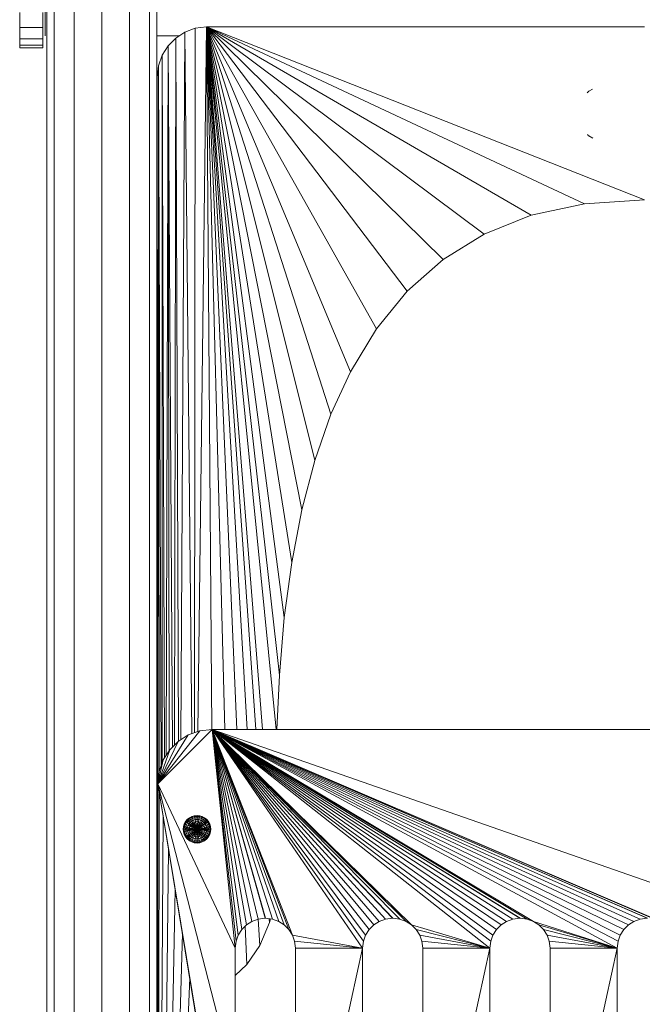
# Model space of a CAD drawing. Units: inches. Extents: x 14 to 9044, y 8 to 6393.
# Drawn here: x 4089 to 4492, y 3960 to 4598 of the extents above; entities that cross this region are included whole.
import ezdxf

# ---------------------------------------------------------------- set-up
doc = ezdxf.new("R2010")
doc.units = ezdxf.units.IN
doc.header["$MEASUREMENT"] = 0

# ---------------------------------------------------------------- blocks, each defined once
blk = doc.blocks.new('9030_DWG-663345-South')
at = {"lineweight": 9}
for p, q in [((97374.62, 1378.94), (97374.62, 0.24)), ((97379.4, 1378.94), (97379.4, 0.24)), ((97392.46, 1378.94), (97392.46, 0.24)), ((97410.29, 1378.94), (97410.29, 0.24)), ((97428.12, 1378.94), (97428.12, 0.24)), ((97441.18, 1378.94), (97441.18, 0.24)), ((97445.96, 1378.94), (97445.96, 0.24)), ((97373.48, 1207.84), (97373.48, 1292.81)), ((97357.08, 1213.13), (97357.08, 1222.96)), ((97372.08, 1213.13), (97372.08, 1222.96)), ((97357.08, 1205.92), (97357.08, 1213.13)), ((97372.08, 1213.13), (97357.08, 1213.13)), ((97372.08, 1205.92), (97372.08, 1213.13)), ((97464.07, 1210.23), (97470.77, 1212.69)), ((97470.38, 756.55), (97470.77, 1212.69)), ((97470.77, 1212.69), (97478.08, 1213.56)), ((97472.35, 757.25), (97478.08, 1213.56)), ((97478.08, 1213.56), (97761.67, 1213.56)), ((97761.67, 1101.52), (97478.08, 1213.56)), ((97722.91, 1099.02), (97478.08, 1213.56)), ((97688.42, 1091.57), (97478.08, 1213.56)), ((97657.97, 1079.47), (97478.08, 1213.56)), ((97631.28, 1063), (97478.08, 1213.56)), ((97608.11, 1042.45), (97478.08, 1213.56)), ((97588.21, 1018.12), (97478.08, 1213.56)), ((97571.33, 990.29), (97478.08, 1213.56)), ((97558.68, 962.75), (97478.08, 1213.56)), ((97548.22, 932.85), (97478.08, 1213.56)), ((97539.79, 900.81), (97478.08, 1213.56)), ((97533.25, 866.83), (97478.08, 1213.56)), ((97528.46, 831.11), (97478.08, 1213.56)), ((97525.27, 793.85), (97478.08, 1213.56)), ((97523.2, 758.67), (97478.08, 1213.56)), ((97514.26, 758.67), (97478.08, 1213.56)), ((97510.09, 758.67), (97478.08, 1213.56)), ((97504.45, 758.67), (97478.08, 1213.56)), ((97497.64, 758.67), (97478.08, 1213.56)), ((97489.92, 758.67), (97478.08, 1213.56)), ((97481.45, 758.63), (97478.08, 1213.56)), ((97357.08, 1201.69), (97357.08, 1205.92)), ((97372.08, 1205.92), (97357.08, 1205.92)), ((97372.08, 1201.69), (97372.08, 1205.92)), ((97445.96, 1207.84), (97460.4, 1207.84)), ((97453.21, 1201.31), (97458.15, 1206.37)), ((97457.41, 748.59), (97458.15, 1206.37)), ((97458.15, 1206.37), (97464.07, 1210.23)), ((97459.85, 750.99), (97458.15, 1206.37)), ((97461.4, 751.98), (97464.07, 1210.23)), ((97468.58, 755.9), (97464.07, 1210.23)), ((97357.08, 1199.94), (97357.08, 1201.69)), ((97372.08, 1201.69), (97357.08, 1201.69)), ((97357.08, 1200.18), (97357.08, 1199.94)), ((97372.08, 1199.94), (97357.08, 1199.94)), ((97372.08, 1199.94), (97372.08, 1201.69)), ((97372.08, 1200.18), (97372.08, 1199.94)), ((97449.44, 1195.24), (97453.21, 1201.31)), ((97451.87, 741.69), (97453.21, 1201.31)), ((97456.13, 747.32), (97453.21, 1201.31)), ((97453.89, 744.85), (97453.21, 1201.31)), ((97447.04, 1188.36), (97449.44, 1195.24)), ((97449.26, 736.56), (97449.44, 1195.24)), ((97450.95, 740.23), (97449.44, 1195.24)), ((97446.2, 1180.87), (97447.04, 1188.36)), ((97446.53, 712.76), (97447.04, 1188.36)), ((97448.69, 734.97), (97447.04, 1188.36)), ((97447.39, 731.47), (97447.04, 1188.36)), ((97446.2, 755.27), (97446.2, 1180.87)), ((97446.37, 712.76), (97446.2, 1180.87)), ((97725.65, 1171.89), (97727.95, 1173.35)), ((97724.62, 1170.9), (97725.53, 1171.81)), ((97725.65, 1171.89), (97725.53, 1171.81)), ((97725.53, 1143.14), (97724.76, 1143.91)), ((97725.53, 1143.14), (97725.65, 1143.06)), ((97728.18, 1141.45), (97725.65, 1143.06)), ((97722.91, 1099.02), (97688.42, 1091.57)), ((97761.67, 1101.52), (97722.91, 1099.02)), ((97688.42, 1091.57), (97657.97, 1079.47)), ((97657.97, 1079.47), (97631.28, 1063)), ((97631.28, 1063), (97608.11, 1042.45)), ((97608.11, 1042.45), (97588.21, 1018.12)), ((97588.21, 1018.12), (97571.33, 990.29)), ((97571.33, 990.29), (97558.68, 962.75)), ((97558.68, 962.75), (97548.22, 932.85)), ((97548.22, 932.85), (97539.79, 900.81)), ((97539.79, 900.81), (97533.25, 866.83)), ((97533.25, 866.83), (97528.46, 831.11)), ((97528.46, 831.11), (97525.27, 793.85)), ((97525.27, 793.85), (97523.69, 758.67)), ((97446.15, 712.76), (97446.2, 755.27)), ((97446.26, 712.76), (97446.2, 755.27)), ((97481.79, 758.67), (97446.51, 723.39)), ((97473.71, 757.74), (97446.51, 723.39)), ((97466.28, 755.08), (97446.51, 723.39)), ((97466.28, 755.08), (97459.73, 750.91)), ((97473.71, 757.74), (97466.28, 755.08)), ((97481.79, 758.67), (97473.71, 757.74)), ((97481.79, 758.67), (98044.27, 758.67)), ((97481.79, 758.67), (97524.83, 634.37)), ((97481.79, 758.67), (97520.77, 635.82)), ((97481.79, 758.67), (97528.41, 632.09)), ((97481.79, 758.67), (97531.4, 629.1)), ((97481.79, 758.67), (97533.68, 625.52)), ((97481.79, 758.67), (97496.68, 617.04)), ((97481.79, 758.67), (97497.19, 621.46)), ((97481.79, 758.67), (97498.64, 625.52)), ((97481.79, 758.67), (97500.92, 629.1)), ((97481.79, 758.67), (97503.9, 632.09)), ((97481.79, 758.67), (97507.49, 634.37)), ((97481.79, 758.67), (97511.54, 635.82)), ((97481.79, 758.67), (97515.96, 636.33)), ((97481.79, 758.67), (97516.35, 636.33)), ((97481.79, 758.67), (97607.3, 634.37)), ((97481.79, 758.67), (97603.25, 635.82)), ((97481.79, 758.67), (97610.89, 632.09)), ((97481.79, 758.67), (97579.15, 617.04)), ((97481.79, 758.67), (97579.66, 621.46)), ((97481.79, 758.67), (97581.11, 625.52)), ((97481.79, 758.67), (97583.39, 629.1)), ((97481.79, 758.67), (97586.38, 632.09)), ((97481.79, 758.67), (97589.96, 634.37)), ((97481.79, 758.67), (97594.02, 635.82)), ((97481.79, 758.67), (97598.44, 636.33)), ((97481.79, 758.67), (97598.83, 636.33)), ((97481.79, 758.67), (97689.78, 634.37)), ((97481.79, 758.67), (97685.72, 635.82)), ((97481.79, 758.67), (97661.62, 617.04)), ((97481.79, 758.67), (97662.13, 621.46)), ((97481.79, 758.67), (97663.58, 625.52)), ((97481.79, 758.67), (97665.86, 629.1)), ((97481.79, 758.67), (97668.85, 632.09)), ((97481.79, 758.67), (97672.43, 634.37)), ((97481.79, 758.67), (97676.49, 635.82)), ((97481.79, 758.67), (97680.91, 636.33)), ((97481.79, 758.67), (97681.3, 636.33)), ((97481.79, 758.67), (97837.38, 634.37)), ((97481.79, 758.67), (97772.25, 634.37)), ((97481.79, 758.67), (97768.19, 635.82)), ((97481.79, 758.67), (97744.1, 617.04)), ((97481.79, 758.67), (97744.61, 621.46)), ((97481.79, 758.67), (97746.06, 625.52)), ((97481.79, 758.67), (97748.34, 629.1)), ((97481.79, 758.67), (97751.32, 632.09)), ((97481.79, 758.67), (97754.91, 634.37)), ((97481.79, 758.67), (97758.96, 635.82)), ((97481.79, 758.67), (97763.38, 636.33)), ((97481.79, 758.67), (97763.77, 636.33)), ((97459.73, 750.91), (97446.51, 723.39)), ((97459.73, 750.91), (97454.26, 745.45)), ((97498.02, 749.91), (97497.94, 751.76)), ((97454.26, 745.45), (97446.51, 723.39)), ((97454.26, 745.45), (97450.1, 738.9)), ((97450.1, 738.9), (97446.51, 723.39)), ((97450.1, 738.9), (97447.44, 731.47)), ((97447.44, 731.47), (97446.51, 723.39)), ((97446.51, 723.39), (97446.51, 87.72)), ((97446.51, 723.39), (97528.41, 405.09)), ((97446.51, 723.39), (97446.51, 87.72)), ((97446.51, 723.39), (97497.19, 415.71)), ((97446.51, 723.39), (97496.68, 420.13)), ((97446.51, 723.39), (97496.68, 617.04)), ((97447.42, 717.2), (97446.51, 87.72)), ((97449.9, 702.8), (97446.51, 87.72)), ((97466.95, 701.45), (97465.6, 700.34)), ((97468.5, 702.28), (97466.95, 701.45)), ((97467.05, 701.31), (97466.95, 701.45)), ((97468.56, 702.12), (97467.05, 701.31)), ((97468.76, 701.65), (97467.33, 700.89)), ((97470.17, 702.79), (97468.5, 702.28)), ((97468.56, 702.12), (97468.5, 702.28)), ((97470.2, 702.62), (97468.56, 702.12)), ((97468.76, 701.65), (97468.56, 702.12)), ((97470.3, 702.12), (97468.76, 701.65)), ((97469.07, 700.89), (97468.76, 701.65)), ((97471.91, 702.96), (97470.17, 702.79)), ((97470.2, 702.62), (97470.17, 702.79)), ((97471.91, 702.79), (97470.2, 702.62)), ((97470.3, 702.12), (97470.2, 702.62)), ((97471.91, 702.28), (97470.3, 702.12)), ((97470.46, 701.31), (97470.3, 702.12)), ((97471.91, 701.45), (97470.46, 701.31)), ((97473.65, 702.79), (97471.91, 702.96)), ((97471.91, 702.79), (97471.91, 702.96)), ((97471.91, 702.28), (97471.91, 702.79)), ((97473.62, 702.62), (97471.91, 702.79)), ((97471.91, 701.45), (97471.91, 702.28)), ((97473.52, 702.12), (97471.91, 702.28)), ((97471.91, 700.34), (97471.91, 701.45)), ((97473.36, 701.31), (97471.91, 701.45)), ((97473.36, 701.31), (97473.52, 702.12)), ((97473.52, 702.12), (97473.62, 702.62)), ((97475.07, 701.65), (97473.52, 702.12)), ((97473.62, 702.62), (97473.65, 702.79)), ((97475.26, 702.12), (97473.62, 702.62)), ((97475.33, 702.28), (97473.65, 702.79)), ((97474.75, 700.89), (97475.07, 701.65)), ((97475.07, 701.65), (97475.26, 702.12)), ((97476.49, 700.89), (97475.07, 701.65)), ((97475.26, 702.12), (97475.33, 702.28)), ((97476.78, 701.31), (97475.26, 702.12)), ((97476.87, 701.45), (97475.33, 702.28)), ((97476.78, 701.31), (97476.87, 701.45)), ((97478.22, 700.35), (97476.87, 701.45)), ((97463.16, 695.77), (97462.99, 694.03)), ((97463.33, 695.74), (97462.99, 694.03)), ((97463.67, 697.45), (97463.16, 695.77)), ((97463.33, 695.74), (97463.16, 695.77)), ((97463.33, 695.74), (97463.16, 694.03)), ((97463.82, 697.38), (97463.33, 695.74)), ((97464.29, 697.19), (97463.33, 695.74)), ((97463.82, 695.64), (97463.33, 695.74)), ((97464.49, 698.99), (97463.67, 697.45)), ((97463.82, 697.38), (97463.67, 697.45)), ((97463.82, 695.64), (97463.67, 694.03)), ((97464.63, 698.9), (97463.82, 697.38)), ((97464.29, 697.19), (97463.82, 697.38)), ((97464.29, 697.19), (97463.82, 695.64)), ((97464.63, 695.48), (97463.82, 695.64)), ((97465.05, 698.61), (97464.29, 697.19)), ((97465.05, 696.87), (97464.29, 697.19)), ((97465.6, 700.34), (97464.49, 698.99)), ((97464.63, 698.9), (97464.49, 698.99)), ((97464.63, 695.48), (97464.49, 694.03)), ((97465.72, 695.26), (97464.49, 694.03)), ((97465.72, 700.22), (97464.63, 698.9)), ((97465.05, 698.61), (97464.63, 698.9)), ((97465.05, 696.87), (97464.63, 695.48)), ((97465.72, 695.26), (97464.63, 695.48)), ((97466.08, 699.86), (97465.05, 698.61)), ((97465.74, 698.16), (97465.05, 698.61)), ((97465.74, 698.16), (97465.05, 696.87)), ((97466.08, 696.45), (97465.05, 696.87)), ((97465.72, 700.22), (97465.6, 700.34)), ((97465.72, 695.26), (97465.6, 694.03)), ((97467.05, 701.31), (97465.72, 700.22)), ((97466.08, 699.86), (97465.72, 700.22)), ((97466.08, 696.45), (97465.72, 695.26)), ((97467.05, 695), (97465.72, 695.26)), ((97466.66, 699.28), (97465.74, 698.16)), ((97466.66, 697.54), (97465.74, 698.16)), ((97467.33, 700.89), (97466.08, 699.86)), ((97466.66, 699.28), (97466.08, 699.86)), ((97466.66, 697.54), (97466.08, 696.45)), ((97467.79, 696.79), (97466.08, 696.45)), ((97467.33, 695.93), (97466.08, 696.45)), ((97467.79, 700.2), (97466.66, 699.28)), ((97467.45, 698.49), (97466.66, 699.28)), ((97467.45, 698.49), (97466.66, 697.54)), ((97467.79, 696.79), (97466.66, 697.54)), ((97467.33, 700.89), (97467.05, 701.31)), ((97467.33, 695.93), (97467.05, 695)), ((97467.79, 700.2), (97467.33, 700.89)), ((97467.79, 696.79), (97467.33, 695.93)), ((97469.07, 695.93), (97467.33, 695.93)), ((97468.76, 695.34), (97467.33, 695.93)), ((97468.41, 699.28), (97467.45, 698.49)), ((97468.41, 697.54), (97467.45, 698.49)), ((97469.07, 700.89), (97467.79, 700.2)), ((97468.41, 699.28), (97467.79, 700.2)), ((97468.41, 697.54), (97467.79, 696.79)), ((97469.07, 695.93), (97467.79, 696.79)), ((97469.5, 699.86), (97468.41, 699.28)), ((97469.16, 698.16), (97468.41, 699.28)), ((97469.16, 698.16), (97468.41, 697.54)), ((97470.01, 696.87), (97468.41, 697.54)), ((97469.5, 696.45), (97468.41, 697.54)), ((97468.76, 695.34), (97468.56, 694.7)), ((97469.07, 695.93), (97468.76, 695.34)), ((97470.3, 694.7), (97468.76, 695.34)), ((97470.46, 701.31), (97469.07, 700.89)), ((97469.5, 699.86), (97469.07, 700.89)), ((97469.5, 696.45), (97469.07, 695.93)), ((97470.46, 695), (97469.07, 695.93)), ((97470.01, 698.61), (97469.16, 698.16)), ((97470.6, 697.19), (97469.16, 698.16)), ((97470.01, 696.87), (97469.16, 698.16)), ((97470.68, 700.22), (97469.5, 699.86)), ((97470.01, 698.61), (97469.5, 699.86)), ((97470.01, 696.87), (97469.5, 696.45)), ((97470.68, 695.26), (97469.5, 696.45)), ((97470.94, 698.9), (97470.01, 698.61)), ((97470.6, 697.19), (97470.01, 698.61)), ((97470.6, 697.19), (97470.01, 696.87)), ((97470.94, 695.48), (97470.01, 696.87)), ((97470.68, 700.22), (97470.46, 701.31)), ((97470.68, 695.26), (97470.46, 695)), ((97471.25, 697.38), (97470.6, 697.19)), ((97471.25, 695.64), (97470.6, 697.19)), ((97471.91, 700.34), (97470.68, 700.22)), ((97470.94, 698.9), (97470.68, 700.22)), ((97470.94, 695.48), (97470.68, 695.26)), ((97471.91, 694.03), (97470.68, 695.26)), ((97471.91, 698.99), (97470.94, 698.9)), ((97471.25, 697.38), (97470.94, 698.9)), ((97471.25, 695.64), (97470.94, 695.48)), ((97471.91, 694.03), (97470.94, 695.48)), ((97471.91, 697.45), (97471.25, 697.38)), ((97471.57, 695.74), (97471.25, 697.38)), ((97471.57, 695.74), (97471.25, 695.64)), ((97471.91, 694.03), (97471.25, 695.64)), ((97471.91, 695.77), (97471.57, 695.74)), ((97471.91, 694.03), (97471.57, 695.74)), ((97471.91, 698.99), (97471.91, 700.34)), ((97473.14, 700.22), (97471.91, 700.34)), ((97471.91, 697.45), (97471.91, 698.99)), ((97472.88, 698.9), (97471.91, 698.99)), ((97471.91, 695.77), (97471.91, 697.45)), ((97472.58, 697.38), (97471.91, 697.45)), ((97471.91, 694.03), (97471.91, 695.77)), ((97472.25, 695.74), (97471.91, 695.77)), ((97471.91, 694.03), (97472.25, 695.74)), ((97471.91, 694.03), (97472.58, 695.64)), ((97471.91, 694.03), (97472.88, 695.48)), ((97471.91, 694.03), (97473.14, 695.26)), ((97472.25, 695.74), (97472.58, 697.38)), ((97472.58, 695.64), (97472.25, 695.74)), ((97472.58, 697.38), (97472.88, 698.9)), ((97473.22, 697.19), (97472.58, 697.38)), ((97472.58, 695.64), (97473.22, 697.19)), ((97472.88, 695.48), (97472.58, 695.64)), ((97472.88, 698.9), (97473.14, 700.22)), ((97473.81, 698.61), (97472.88, 698.9)), ((97472.88, 695.48), (97473.81, 696.87)), ((97473.14, 695.26), (97472.88, 695.48)), ((97473.14, 700.22), (97473.36, 701.31)), ((97474.33, 699.86), (97473.14, 700.22)), ((97473.14, 695.26), (97474.33, 696.45)), ((97473.36, 695), (97473.14, 695.26)), ((97473.22, 697.19), (97473.81, 698.61)), ((97473.81, 696.87), (97473.22, 697.19)), ((97474.75, 700.89), (97473.36, 701.31)), ((97473.36, 695), (97474.75, 695.93)), ((97473.52, 694.7), (97475.07, 695.34)), ((97473.81, 698.61), (97474.33, 699.86)), ((97474.67, 698.16), (97473.81, 698.61)), ((97473.81, 696.87), (97474.67, 698.16)), ((97474.33, 696.45), (97473.81, 696.87)), ((97474.33, 699.86), (97474.75, 700.89)), ((97475.42, 699.28), (97474.33, 699.86)), ((97474.33, 696.45), (97475.42, 697.54)), ((97474.75, 695.93), (97474.33, 696.45)), ((97474.67, 698.16), (97475.42, 699.28)), ((97475.42, 697.54), (97474.67, 698.16)), ((97476.04, 700.2), (97474.75, 700.89)), ((97474.75, 695.93), (97476.04, 696.79)), ((97475.07, 695.34), (97474.75, 695.93)), ((97475.07, 695.34), (97476.49, 695.93)), ((97475.26, 694.7), (97475.07, 695.34)), ((97475.42, 699.28), (97476.04, 700.2)), ((97476.38, 698.49), (97475.42, 699.28)), ((97475.42, 697.54), (97476.38, 698.49)), ((97476.04, 696.79), (97475.42, 697.54)), ((97476.04, 700.2), (97476.49, 700.89)), ((97477.16, 699.28), (97476.04, 700.2)), ((97476.04, 696.79), (97477.16, 697.54)), ((97476.49, 695.93), (97476.04, 696.79)), ((97476.38, 698.49), (97477.16, 699.28)), ((97477.16, 697.54), (97476.38, 698.49)), ((97476.49, 700.89), (97476.78, 701.31)), ((97477.74, 699.86), (97476.49, 700.89)), ((97476.49, 695.93), (97477.74, 696.45)), ((97476.78, 695), (97476.49, 695.93)), ((97478.1, 700.22), (97476.78, 701.31)), ((97476.78, 695), (97478.1, 695.26)), ((97476.87, 694.03), (97478.1, 695.26)), ((97477.16, 699.28), (97477.74, 699.86)), ((97477.16, 697.54), (97477.16, 699.28)), ((97478.08, 698.16), (97477.16, 699.28)), ((97477.16, 697.54), (97478.08, 698.16)), ((97477.74, 696.45), (97477.16, 697.54)), ((97477.74, 699.86), (97478.1, 700.22)), ((97478.77, 698.61), (97477.74, 699.86)), ((97477.74, 696.45), (97478.77, 696.87)), ((97478.1, 695.26), (97477.74, 696.45)), ((97478.08, 698.16), (97478.77, 698.61)), ((97478.77, 696.87), (97478.08, 698.16)), ((97478.1, 700.22), (97478.22, 700.34)), ((97479.19, 698.9), (97478.1, 700.22)), ((97478.1, 695.26), (97479.19, 695.48)), ((97478.22, 694.03), (97478.1, 695.26)), ((97479.33, 698.99), (97478.22, 700.34)), ((97478.22, 694.03), (97479.19, 695.48)), ((97478.77, 698.61), (97479.19, 698.9)), ((97479.53, 697.19), (97478.77, 698.61)), ((97478.77, 696.87), (97479.53, 697.19)), ((97479.19, 695.48), (97478.77, 696.87)), ((97479.19, 698.9), (97479.33, 698.99)), ((97480, 697.38), (97479.19, 698.9)), ((97479.19, 695.48), (97480, 695.64)), ((97479.33, 694.03), (97479.19, 695.48)), ((97480.16, 697.45), (97479.33, 698.99)), ((97479.53, 697.19), (97480, 697.38)), ((97480, 695.64), (97479.53, 697.19)), ((97480, 697.38), (97480.16, 697.45)), ((97480, 695.64), (97480, 697.38)), ((97480.5, 695.74), (97480, 697.38)), ((97480, 695.64), (97480.5, 695.74)), ((97480.16, 694.03), (97480, 695.64)), ((97480.67, 695.77), (97480.16, 697.45)), ((97480.5, 695.74), (97480.67, 695.77)), ((97480.67, 694.03), (97480.5, 695.74)), ((97480.84, 694.03), (97480.67, 695.77)), ((97480.67, 694.03), (97480.67, 695.77)), ((97462.99, 694.03), (97463.16, 692.29)), ((97463.16, 694.03), (97462.99, 694.03)), ((97463.67, 694.03), (97463.16, 694.03)), ((97463.16, 694.03), (97463.33, 692.32)), ((97463.16, 694.03), (97463.16, 692.29)), ((97463.33, 692.32), (97463.16, 692.29)), ((97463.16, 692.29), (97463.67, 690.62)), ((97463.82, 692.42), (97463.33, 692.32)), ((97463.33, 692.32), (97463.82, 690.68)), ((97464.49, 694.03), (97463.67, 694.03)), ((97463.67, 694.03), (97463.82, 692.42)), ((97463.82, 690.68), (97463.67, 690.62)), ((97463.67, 690.62), (97464.49, 689.07)), ((97464.63, 692.58), (97463.82, 692.42)), ((97463.82, 692.42), (97464.29, 690.88)), ((97463.82, 692.42), (97463.82, 690.68)), ((97464.29, 690.88), (97463.82, 690.68)), ((97463.82, 690.68), (97464.63, 689.17)), ((97465.05, 691.19), (97464.29, 690.88)), ((97464.29, 690.88), (97465.05, 689.45)), ((97465.6, 694.03), (97464.49, 694.03)), ((97464.49, 694.03), (97464.63, 692.58)), ((97464.63, 689.17), (97464.49, 689.07)), ((97464.49, 689.07), (97465.6, 687.72)), ((97465.6, 694.03), (97464.63, 692.58)), ((97465.72, 692.8), (97464.63, 692.58)), ((97464.63, 692.58), (97465.05, 691.19)), ((97465.05, 689.45), (97464.63, 689.17)), ((97464.63, 689.17), (97465.72, 687.84)), ((97466.08, 691.62), (97465.05, 691.19)), ((97465.05, 691.19), (97465.74, 689.91)), ((97465.74, 689.91), (97465.05, 689.45)), ((97465.05, 689.45), (97466.08, 688.2)), ((97467.05, 695), (97465.6, 694.03)), ((97466.95, 694.03), (97465.6, 694.03)), ((97465.6, 694.03), (97465.72, 692.8)), ((97466.95, 694.03), (97465.72, 692.8)), ((97467.05, 693.06), (97465.72, 692.8)), ((97465.72, 692.8), (97466.08, 691.62)), ((97466.66, 690.52), (97465.74, 689.91)), ((97465.74, 689.91), (97466.66, 688.78)), ((97467.33, 692.13), (97466.08, 691.62)), ((97466.08, 691.62), (97466.66, 690.52)), ((97466.66, 688.78), (97466.08, 688.2)), ((97467.79, 691.28), (97466.66, 690.52)), ((97466.66, 690.52), (97467.45, 689.57)), ((97466.66, 690.52), (97466.66, 688.78)), ((97467.45, 689.57), (97466.66, 688.78)), ((97466.66, 688.78), (97467.79, 687.86)), ((97467.05, 695), (97466.95, 694.03)), ((97468.56, 694.7), (97466.95, 694.03)), ((97468.5, 694.03), (97466.95, 694.03)), ((97466.95, 694.03), (97467.05, 693.06)), ((97468.56, 694.7), (97467.05, 695)), ((97468.5, 694.03), (97467.05, 693.06)), ((97468.56, 693.37), (97467.05, 693.06)), ((97467.05, 693.06), (97467.33, 692.13)), ((97468.76, 692.72), (97467.33, 692.13)), ((97467.33, 692.13), (97467.79, 691.28)), ((97468.41, 690.52), (97467.45, 689.57)), ((97467.45, 689.57), (97468.41, 688.78)), ((97469.07, 692.13), (97467.79, 691.28)), ((97467.79, 691.28), (97468.41, 690.52)), ((97468.41, 688.78), (97467.79, 687.86)), ((97469.5, 691.62), (97468.41, 690.52)), ((97468.41, 690.52), (97469.16, 689.91)), ((97469.16, 689.91), (97468.41, 688.78)), ((97468.41, 688.78), (97469.5, 688.2)), ((97468.56, 694.7), (97468.5, 694.03)), ((97470.17, 694.03), (97468.5, 694.03)), ((97468.5, 694.03), (97468.56, 693.37)), ((97470.2, 694.37), (97468.56, 694.7)), ((97470.2, 693.69), (97468.56, 693.37)), ((97468.56, 693.37), (97468.76, 692.72)), ((97470.2, 693.69), (97468.76, 692.72)), ((97470.3, 693.37), (97468.76, 692.72)), ((97468.76, 692.72), (97469.07, 692.13)), ((97470.46, 693.06), (97469.07, 692.13)), ((97469.07, 692.13), (97469.5, 691.62)), ((97470.01, 691.19), (97469.16, 689.91)), ((97469.16, 689.91), (97470.01, 689.45)), ((97470.68, 692.8), (97469.5, 691.62)), ((97469.5, 691.62), (97470.01, 691.19)), ((97470.01, 689.45), (97469.5, 688.2)), ((97470.94, 692.58), (97470.01, 691.19)), ((97470.01, 691.19), (97470.6, 690.88)), ((97470.6, 690.88), (97470.01, 689.45)), ((97470.01, 689.45), (97470.94, 689.17)), ((97470.2, 694.37), (97470.17, 694.03)), ((97471.91, 694.03), (97470.17, 694.03)), ((97470.17, 694.03), (97470.2, 693.69)), ((97470.3, 694.7), (97470.2, 694.37)), ((97471.91, 694.03), (97470.2, 694.37)), ((97471.91, 694.03), (97470.2, 693.69)), ((97470.2, 693.69), (97470.3, 693.37)), ((97470.46, 695), (97470.3, 694.7)), ((97471.91, 694.03), (97470.3, 694.7)), ((97471.91, 694.03), (97470.3, 693.37)), ((97470.3, 693.37), (97470.46, 693.06)), ((97471.91, 694.03), (97470.46, 695)), ((97471.91, 694.03), (97470.46, 693.06)), ((97470.46, 693.06), (97470.68, 692.8)), ((97471.25, 692.42), (97470.6, 690.88)), ((97470.6, 690.88), (97471.25, 690.68)), ((97471.91, 694.03), (97470.68, 692.8)), ((97470.68, 692.8), (97470.94, 692.58)), ((97470.94, 689.17), (97470.68, 687.84)), ((97471.91, 694.03), (97470.94, 692.58)), ((97470.94, 692.58), (97471.25, 692.42)), ((97471.25, 690.68), (97470.94, 689.17)), ((97471.91, 689.07), (97470.94, 689.17)), ((97471.91, 694.03), (97471.25, 692.42)), ((97471.25, 692.42), (97471.57, 692.32)), ((97471.57, 692.32), (97471.25, 690.68)), ((97471.91, 690.62), (97471.25, 690.68)), ((97471.91, 694.03), (97471.57, 692.32)), ((97471.91, 692.29), (97471.57, 692.32)), ((97471.91, 694.03), (97473.36, 695)), ((97471.91, 694.03), (97473.52, 694.7)), ((97471.91, 694.03), (97473.62, 694.37)), ((97471.91, 694.03), (97471.91, 692.29)), ((97471.91, 694.03), (97472.25, 692.32)), ((97471.91, 694.03), (97472.58, 692.42)), ((97471.91, 694.03), (97472.88, 692.58)), ((97471.91, 694.03), (97473.14, 692.8)), ((97471.91, 694.03), (97473.36, 693.06)), ((97471.91, 694.03), (97473.52, 693.37)), ((97471.91, 694.03), (97473.62, 693.69)), ((97471.91, 694.03), (97473.65, 694.03)), ((97471.91, 692.29), (97472.25, 692.32)), ((97471.91, 692.29), (97471.91, 690.62)), ((97471.91, 690.62), (97472.58, 690.68)), ((97471.91, 690.62), (97471.91, 689.07)), ((97471.91, 689.07), (97472.88, 689.17)), ((97471.91, 689.07), (97471.91, 687.72)), ((97472.25, 692.32), (97472.58, 692.42)), ((97472.25, 692.32), (97472.58, 690.68)), ((97472.58, 692.42), (97472.88, 692.58)), ((97472.58, 692.42), (97473.22, 690.88)), ((97472.58, 690.68), (97473.22, 690.88)), ((97472.58, 690.68), (97472.88, 689.17)), ((97472.88, 692.58), (97473.14, 692.8)), ((97472.88, 692.58), (97473.81, 691.19)), ((97472.88, 689.17), (97473.81, 689.45)), ((97472.88, 689.17), (97473.14, 687.84)), ((97473.14, 692.8), (97473.36, 693.06)), ((97473.14, 692.8), (97474.33, 691.62)), ((97473.22, 690.88), (97473.81, 691.19)), ((97473.22, 690.88), (97473.81, 689.45)), ((97473.52, 694.7), (97473.36, 695)), ((97473.36, 693.06), (97473.52, 693.37)), ((97473.36, 693.06), (97474.75, 692.13)), ((97473.62, 694.37), (97473.52, 694.7)), ((97473.52, 693.37), (97473.62, 693.69)), ((97473.52, 693.37), (97475.07, 692.72)), ((97473.62, 694.37), (97475.26, 694.7)), ((97473.65, 694.03), (97473.62, 694.37)), ((97473.62, 693.69), (97473.65, 694.03)), ((97473.62, 693.69), (97475.26, 693.37)), ((97473.65, 694.03), (97475.33, 694.03)), ((97473.81, 691.19), (97474.33, 691.62)), ((97473.81, 691.19), (97474.67, 689.91)), ((97473.81, 689.45), (97474.67, 689.91)), ((97473.81, 689.45), (97474.33, 688.2)), ((97474.33, 691.62), (97474.75, 692.13)), ((97474.33, 691.62), (97475.42, 690.52)), ((97474.33, 688.2), (97475.42, 688.78)), ((97474.67, 689.91), (97475.42, 690.52)), ((97474.67, 689.91), (97475.42, 688.78)), ((97474.75, 692.13), (97475.07, 692.72)), ((97474.75, 692.13), (97476.04, 691.28)), ((97475.07, 692.72), (97475.26, 693.37)), ((97475.07, 692.72), (97476.49, 692.13)), ((97475.26, 694.7), (97476.78, 695)), ((97475.33, 694.03), (97475.26, 694.7)), ((97475.26, 693.37), (97475.33, 694.03)), ((97475.26, 693.37), (97476.87, 694.03)), ((97475.26, 693.37), (97476.78, 693.06)), ((97475.33, 694.03), (97476.78, 695)), ((97475.33, 694.03), (97476.87, 694.03)), ((97475.42, 690.52), (97476.04, 691.28)), ((97475.42, 690.52), (97476.38, 689.57)), ((97475.42, 688.78), (97476.38, 689.57)), ((97475.42, 688.78), (97476.04, 687.86)), ((97476.04, 691.28), (97476.49, 692.13)), ((97476.04, 691.28), (97477.16, 690.52)), ((97476.04, 687.86), (97477.16, 688.78)), ((97476.38, 689.57), (97477.16, 690.52)), ((97476.38, 689.57), (97477.16, 688.78)), ((97476.49, 692.13), (97476.78, 693.06)), ((97476.49, 692.13), (97477.74, 691.62)), ((97476.87, 694.03), (97476.78, 695)), ((97476.78, 693.06), (97476.87, 694.03)), ((97476.78, 693.06), (97478.22, 694.03)), ((97476.78, 693.06), (97478.1, 692.8)), ((97476.87, 694.03), (97478.22, 694.03)), ((97477.16, 690.52), (97477.74, 691.62)), ((97477.16, 690.52), (97478.08, 689.91)), ((97477.16, 688.78), (97478.08, 689.91)), ((97477.16, 688.78), (97477.74, 688.2)), ((97477.74, 691.62), (97478.1, 692.8)), ((97477.74, 691.62), (97478.77, 691.19)), ((97477.74, 688.2), (97478.77, 689.45)), ((97478.08, 689.91), (97478.77, 691.19)), ((97478.08, 689.91), (97478.77, 689.45)), ((97478.1, 692.8), (97478.22, 694.03)), ((97478.1, 692.8), (97479.33, 694.03)), ((97478.1, 692.8), (97479.19, 692.58)), ((97478.1, 687.84), (97479.19, 689.17)), ((97478.22, 694.03), (97479.33, 694.03)), ((97478.22, 687.72), (97479.33, 689.07)), ((97478.77, 691.19), (97479.19, 692.58)), ((97478.77, 691.19), (97479.53, 690.88)), ((97478.77, 689.45), (97479.53, 690.88)), ((97478.77, 689.45), (97479.19, 689.17)), ((97479.19, 692.58), (97479.33, 694.03)), ((97479.19, 692.58), (97480, 692.42)), ((97479.19, 689.17), (97480, 690.68)), ((97479.19, 689.17), (97479.33, 689.07)), ((97479.33, 694.03), (97480.16, 694.03)), ((97479.33, 689.07), (97480.16, 690.62)), ((97479.53, 690.88), (97480, 692.42)), ((97479.53, 690.88), (97480.5, 692.32)), ((97479.53, 690.88), (97480, 690.68)), ((97480, 692.42), (97480.16, 694.03)), ((97480, 692.42), (97480.5, 692.32)), ((97480, 690.68), (97480.5, 692.32)), ((97480, 690.68), (97480.16, 690.62)), ((97480.16, 694.03), (97480.67, 694.03)), ((97480.16, 690.62), (97480.67, 692.29)), ((97480.5, 692.32), (97480.67, 694.03)), ((97480.5, 692.32), (97480.84, 694.03)), ((97480.5, 692.32), (97480.67, 692.29)), ((97480.67, 692.29), (97480.84, 694.03)), ((97480.67, 694.03), (97480.84, 694.03)), ((97465.72, 687.84), (97465.6, 687.72)), ((97465.6, 687.72), (97466.95, 686.61)), ((97466.08, 688.2), (97465.72, 687.84)), ((97465.72, 687.84), (97467.05, 686.75)), ((97466.08, 688.2), (97467.33, 687.17)), ((97467.05, 686.75), (97466.95, 686.61)), ((97466.95, 686.61), (97468.5, 685.78)), ((97467.33, 687.17), (97467.05, 686.75)), ((97467.05, 686.75), (97468.56, 685.94)), ((97467.79, 687.86), (97467.33, 687.17)), ((97467.33, 687.17), (97468.76, 686.41)), ((97467.79, 687.86), (97469.07, 687.17)), ((97468.56, 685.94), (97468.5, 685.78)), ((97468.5, 685.78), (97470.17, 685.28)), ((97468.76, 686.41), (97468.56, 685.94)), ((97468.56, 685.94), (97470.2, 685.44)), ((97469.07, 687.17), (97468.76, 686.41)), ((97468.76, 686.41), (97470.3, 685.94)), ((97469.5, 688.2), (97469.07, 687.17)), ((97469.07, 687.17), (97470.46, 686.75)), ((97469.5, 688.2), (97470.68, 687.84)), ((97470.2, 685.44), (97470.17, 685.28)), ((97471.91, 685.1), (97470.17, 685.28)), ((97470.3, 685.94), (97470.2, 685.44)), ((97471.91, 685.28), (97470.2, 685.44)), ((97470.46, 686.75), (97470.3, 685.94)), ((97471.91, 685.78), (97470.3, 685.94)), ((97470.68, 687.84), (97470.46, 686.75)), ((97471.91, 686.61), (97470.46, 686.75)), ((97471.91, 687.72), (97470.68, 687.84)), ((97471.91, 687.72), (97473.14, 687.84)), ((97471.91, 687.72), (97471.91, 686.61)), ((97471.91, 686.61), (97473.36, 686.75)), ((97471.91, 686.61), (97471.91, 685.78)), ((97471.91, 685.78), (97473.52, 685.94)), ((97471.91, 685.78), (97471.91, 685.28)), ((97471.91, 685.28), (97473.62, 685.44)), ((97471.91, 685.1), (97473.65, 685.28)), ((97471.91, 685.28), (97471.91, 685.1)), ((97473.14, 687.84), (97474.33, 688.2)), ((97473.14, 687.84), (97473.36, 686.75)), ((97473.36, 686.75), (97474.75, 687.17)), ((97473.36, 686.75), (97473.52, 685.94)), ((97473.52, 685.94), (97475.07, 686.41)), ((97473.52, 685.94), (97473.62, 685.44)), ((97473.62, 685.44), (97475.26, 685.94)), ((97473.62, 685.44), (97473.65, 685.28)), ((97473.65, 685.28), (97475.33, 685.78)), ((97474.33, 688.2), (97474.75, 687.17)), ((97474.75, 687.17), (97476.04, 687.86)), ((97474.75, 687.17), (97475.07, 686.41)), ((97474.75, 687.17), (97476.49, 687.17)), ((97475.07, 686.41), (97476.49, 687.17)), ((97475.07, 686.41), (97475.26, 685.94)), ((97475.26, 685.94), (97476.78, 686.75)), ((97475.26, 685.94), (97475.33, 685.78)), ((97475.33, 685.78), (97476.87, 686.61)), ((97476.04, 687.86), (97476.49, 687.17)), ((97476.49, 687.17), (97477.74, 688.2)), ((97476.49, 687.17), (97476.78, 686.75)), ((97476.78, 686.75), (97478.1, 687.84)), ((97476.78, 686.75), (97476.87, 686.61)), ((97476.87, 686.61), (97478.22, 687.72)), ((97477.74, 688.2), (97478.1, 687.84)), ((97478.1, 687.84), (97478.22, 687.72)), ((97453.5, 680.91), (97446.51, 87.72)), ((97446.03, 603.53), (97446.11, 675.62)), ((97446.41, 600.15), (97446.31, 675.62)), ((97446.41, 600.15), (97446.38, 675.62)), ((97446.41, 600.15), (97446.49, 675.62)), ((97457.81, 654.75), (97446.51, 87.72)), ((97500.92, 629.1), (97503.9, 632.09)), ((97504.19, 606.38), (97503.12, 631.3)), ((97503.9, 632.09), (97507.49, 634.37)), ((97507.49, 634.37), (97511.54, 635.82)), ((97511.54, 635.82), (97515.96, 636.33)), ((97512.56, 618.74), (97511.57, 635.82)), ((97518.9, 633.54), (97512.56, 618.74)), ((97515.96, 636.33), (97516.35, 636.33)), ((97520.77, 635.82), (97516.35, 636.33)), ((97518.9, 633.54), (97518.72, 636.06)), ((97519.48, 635.97), (97518.9, 633.54)), ((97524.83, 634.37), (97520.77, 635.82)), ((97524.83, 634.37), (97528.41, 632.09)), ((97528.41, 632.09), (97531.4, 629.1)), ((97583.39, 629.1), (97586.38, 632.09)), ((97586.38, 632.09), (97589.96, 634.37)), ((97589.96, 634.37), (97594.02, 635.82)), ((97594.02, 635.82), (97598.44, 636.33)), ((97598.44, 636.33), (97598.83, 636.33)), ((97603.25, 635.82), (97598.83, 636.33)), ((97607.3, 634.37), (97603.25, 635.82)), ((97607.3, 634.37), (97610.89, 632.09)), ((97610.89, 632.09), (97613.87, 629.1)), ((97610.89, 632.09), (97661.62, 617.04)), ((97665.86, 629.1), (97668.85, 632.09)), ((97668.85, 632.09), (97672.43, 634.37)), ((97672.43, 634.37), (97676.49, 635.82)), ((97676.49, 635.82), (97680.91, 636.33)), ((97680.91, 636.33), (97681.3, 636.33)), ((97685.72, 635.82), (97681.3, 636.33)), ((97689.78, 634.37), (97685.72, 635.82)), ((97689.78, 634.37), (97693.36, 632.09)), ((97689.78, 634.37), (97744.1, 617.04)), ((97693.36, 632.09), (97696.35, 629.1)), ((97693.36, 632.09), (97744.1, 617.04)), ((97748.34, 629.1), (97751.32, 632.09)), ((97751.32, 632.09), (97754.91, 634.37)), ((97754.91, 634.37), (97758.96, 635.82)), ((97758.96, 635.82), (97763.38, 636.33)), ((97462.47, 626.47), (97446.51, 87.72)), ((97497.19, 621.46), (97498.64, 625.52)), ((97498.64, 625.52), (97500.92, 629.1)), ((97531.4, 629.1), (97533.68, 625.52)), ((97533.68, 625.52), (97535.13, 621.46)), ((97533.68, 625.52), (97579.15, 617.04)), ((97579.66, 621.46), (97581.11, 625.52)), ((97581.11, 625.52), (97583.39, 629.1)), ((97613.87, 629.1), (97616.15, 625.52)), ((97613.87, 629.1), (97661.62, 617.04)), ((97616.15, 625.52), (97617.6, 621.46)), ((97616.15, 625.52), (97661.62, 617.04)), ((97662.13, 621.46), (97663.58, 625.52)), ((97663.58, 625.52), (97665.86, 629.1)), ((97696.35, 629.1), (97698.63, 625.52)), ((97696.35, 629.1), (97744.1, 617.04)), ((97698.63, 625.52), (97700.08, 621.46)), ((97698.63, 625.52), (97744.1, 617.04)), ((97744.61, 621.46), (97746.06, 625.52)), ((97746.06, 625.52), (97748.34, 629.1)), ((97496.68, 617.04), (97497.19, 621.46)), ((97512.56, 618.74), (97504.19, 606.38)), ((97535.13, 621.46), (97535.64, 617.04)), ((97535.13, 621.46), (97579.15, 617.04)), ((97579.15, 617.04), (97579.66, 621.46)), ((97617.6, 621.46), (97618.11, 617.04)), ((97617.6, 621.46), (97661.62, 617.04)), ((97661.62, 617.04), (97662.13, 621.46)), ((97700.08, 621.46), (97700.59, 617.04)), ((97700.08, 621.46), (97744.1, 617.04)), ((97744.1, 617.04), (97744.61, 621.46)), ((97496.68, 420.13), (97496.68, 617.04)), ((97535.64, 617.04), (97535.64, 420.13)), ((97535.64, 617.04), (97579.15, 617.04)), ((97535.64, 420.13), (97579.15, 617.04)), ((97579.15, 420.13), (97579.15, 617.04)), ((97618.11, 617.04), (97618.11, 420.13)), ((97618.11, 617.04), (97661.62, 617.04)), ((97618.11, 420.13), (97661.62, 617.04)), ((97661.62, 420.13), (97661.62, 617.04)), ((97700.59, 617.04), (97700.59, 420.13)), ((97700.59, 617.04), (97744.1, 617.04)), ((97700.59, 420.13), (97744.1, 617.04)), ((97744.1, 420.13), (97744.1, 617.04)), ((97504.19, 606.38), (97496.68, 599.34)), ((97446.41, 600.15), (97446.03, 603.53)), ((97467.21, 597.7), (97446.51, 87.72))]:
    blk.add_line(p, q, dxfattribs=at)

msp = doc.modelspace()

# ---------------------------------------------------------------- block references
at = {"lineweight": 9}
msp.add_blockref('9030_DWG-663345-South', (-93268.37, 3379.48), dxfattribs=at)

doc.saveas('drawing.dxf')
